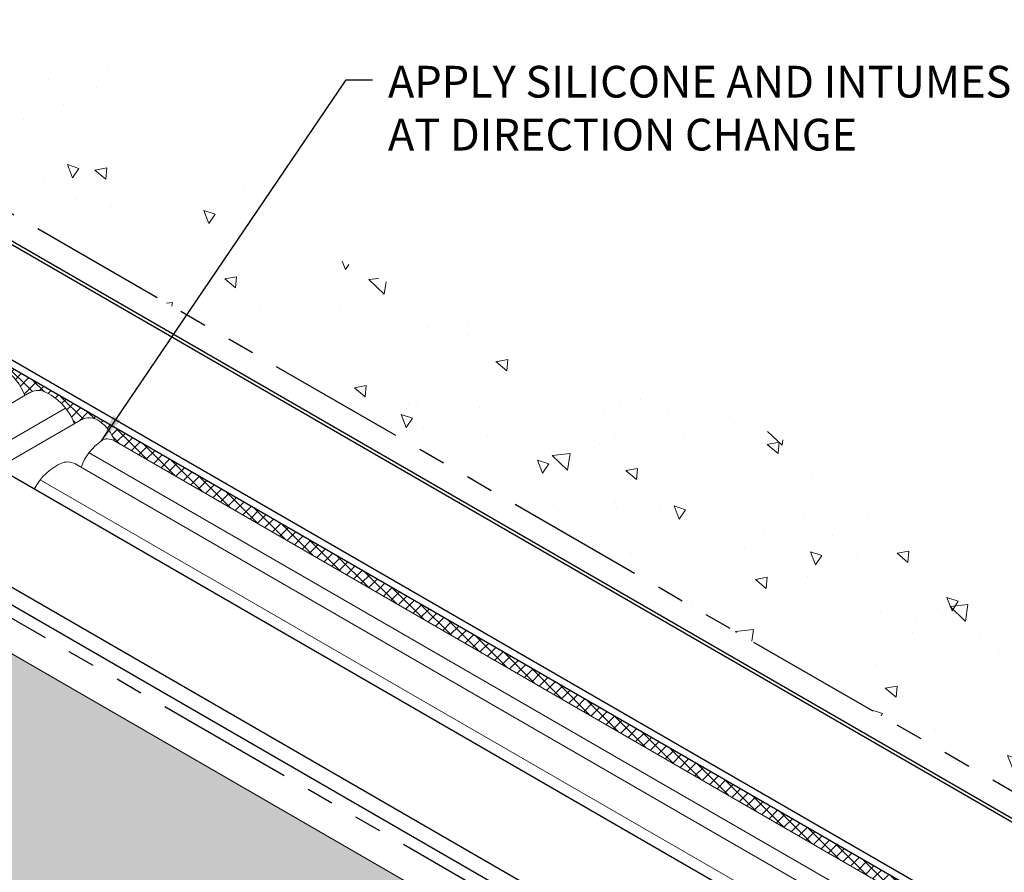
# Model space of a CAD drawing. Extents: x 40 to 2303, y 568 to 3799.
# Drawn here: x 71 to 82, y 1364 to 1374 of the extents above; entities that cross this region are included whole.
import ezdxf

# ---------------------------------------------------------------- set-up
doc = ezdxf.new("R2010")
doc.units = 0
doc.header["$LTSCALE"] = 5
doc.header["$MEASUREMENT"] = 0
doc.linetypes.add('PHANTOMX2', pattern=[5, 2.5, -0.5, 0.5, -0.5, 0.5, -0.5])
for name, color, linetype, lineweight in [('CAPPING STRIP - H', 251, 'CONTINUOUS', 15), ('CAPPING STRIP - L', 7, 'CONTINUOUS', 25), ('CONCRETE - H', 130, 'CONTINUOUS', 9), ('CONCRETE - L', 132, 'PHANTOMX2', 30), ('FOAM INSERT - H', 150, 'CONTINUOUS', 15), ('MIG CAPPING STRIP - L', 7, 'CONTINUOUS', 20), ('SILICONE BELLOWS - L', 22, 'CONTINUOUS', 13), ('TEXT - 4', 241, 'CONTINUOUS', 25)]:
    doc.layers.add(name, color=color, linetype=linetype, lineweight=lineweight)
doc.layers.add('SEALANTHATCH', color=50, linetype='CONTINUOUS')
doc.styles.add('ROMANS', font='romans', dxfattribs={"width": 0.9})
doc.dimstyles.get("Standard").update_dxf_attribs({"dimtxt": 0.18, "dimasz": 0.18, "dimexe": 0.18, "dimexo": 0.0625, "dimgap": 0.09, "dimtad": 0, "dimtih": 1, "dimtoh": 1, "dimdec": 4, "dimzin": 0, "dimdsep": 46, "dimtxsty": 'Standard', "dimcen": 0.09, "dimadec": 0, "dimazin": 0, "dimtfac": 1, "dimtdec": 4, "dimtofl": 0, "dimtmove": 0, "dimatfit": 3, "dimfxl": 1, "dimtolj": 1, "dimtzin": 0, "dimarcsym": 0})

msp = doc.modelspace()

# ---------------------------------------------------------------- hatches: boundary and pattern name
at = {"layer": 'CAPPING STRIP - H'}
h = msp.add_hatch(dxfattribs=at)
h.set_pattern_fill('ANSI31', color=256, scale=0.47244, angle=90, style=0)
h.set_pattern_definition([(135, (-3471.03945, -1210.054373), (-0.041758191, -0.041758191), [])])
edge = h.paths.add_edge_path()
edge.add_ellipse((83.165, 1364.481), major_axis=(-0.061, -0.106), ratio=0.57735, start_angle=135, end_angle=225, ccw=False)
edge.add_line((83.251, 1364.531), (83.251, 1363.981))
edge.add_line((83.251, 1363.981), (83.165, 1363.931))
edge.add_line((83.165, 1363.931), (83.165, 1364.441))
edge.add_ellipse((83.13, 1364.421), major_axis=(-0.0245, -0.0424), ratio=0.57735, start_angle=135, end_angle=225)
edge.add_line((83.13, 1364.461), (82.247, 1363.951))
edge.add_ellipse((82.247, 1363.911), major_axis=(-0.0245, -0.0424), ratio=0.57735, start_angle=225, end_angle=239.4775)
edge.add_line((82.238, 1363.945), (82.077, 1363.81))
edge.add_line((82.077, 1363.81), (82.069, 1363.905))
edge.add_line((82.069, 1363.905), (82.229, 1364.04))
edge.add_ellipse((82.247, 1363.911), major_axis=(-0.086, -0.148), ratio=0.57735, start_angle=225, end_angle=233.2132, ccw=False)
edge.add_line((82.247, 1364.051), (83.165, 1364.581))
at = {"layer": 'CONCRETE - H'}
h = msp.add_hatch(dxfattribs=at)
h.set_pattern_fill('AR-CONC', color=256, scale=0.213333, angle=90, style=0)
h.set_pattern_definition([(140, (4.3959, 3.449), (0.1338712, 1.530155), [0.16, -1.76]), (85, (4.3959, 3.449), (-1.6046766, -0.2960028), [0.128, -1.408]), (190.45144, (4.407, 3.5765), (-1.4708053, 1.2341522), [0.135979, -1.4957698]), (136.1842, (3.9692, 3.449), (0.3531078, 2.2767815), [0.24, -2.64]), (186.63564, (3.9986, 3.6387), (-2.0781197, 1.9939455), [0.2039687, -2.243656]), (81.18416, (3.9692, 3.449), (-2.0781197, 1.9939455), [0.192, -2.112]), (111, (4.0759, 3.6623), (0.8589203, 1.2734017), [0.16, -1.76]), (56, (4.0759, 3.6623), (-1.5469868, 0.5190727), [0.128, -1.408]), (161.45144, (4.1474, 3.7684), (-0.6880665, 1.7924744), [0.135979, -1.4957698]), (127.5, (4.39587, 3.44896), (-0.71017355, 0.02594102), [0, -1.39093333, 0, -1.42933333, 0, -1.41333333]), (97.5, (4.3959, 3.44896), (-0.84141165, 0.561215), [0, -0.81493333, 0, -1.35893333, 0, -0.53866667]), (57.5, (4.39587, 2.9732), (0.04811706, 1.1388212), [0, -0.53333333, 0, -1.664, 0, -2.208]), (47.5, (4.3959, 2.7599), (-0.2135573, 1.2441305), [0, -0.6933333, 0, -1.1050667, 0, -1.568])])
edge = h.paths.add_edge_path()
edge.add_spline(control_points=[(83.468, 1364.756), (83.34, 1365.491), (86.381, 1366.553), (81.593, 1367.147), (80.402, 1369.358), (77.799, 1370.137), (75.862, 1370.933), (73.808, 1371.764), (72.451, 1374.159), (69.289, 1373.628), (67.685, 1371.678), (64.929, 1372.253), (64.077, 1369.189), (61.126, 1369.45), (59.677, 1367.595), (55.121, 1366.165), (58.152, 1365.387), (58.069, 1364.766)], knot_values=[0, 0, 0, 0, 1.999922, 4.881599, 7.535866, 10.182644, 12.391882, 13.974436, 16.714006, 19.679, 21.804175, 23.893895, 26.567824, 29.028288, 31.097829, 34.486687, 36.193795, 36.193795, 36.193795, 36.193795], degree=3, periodic=0)
edge.add_line((58.069, 1364.766), (70.76, 1372.093))
edge.add_line((70.76, 1372.093), (83.468, 1364.756))
at = {"layer": 'FOAM INSERT - H'}
h = msp.add_hatch(dxfattribs=at)
h.set_pattern_fill('HEX', color=256, scale=0.5, angle=45, style=0)
h.paths.add_polyline_path([(70.759, 1364.102), (71.297, 1363.791), (72.101, 1363.327), (76.547, 1360.76), (79.236, 1362.213), (70.76, 1367.107)])
at = {"layer": 'SEALANTHATCH'}
h = msp.add_hatch(dxfattribs=at)
h.set_pattern_fill('ANSI37', color=256, scale=0.75)
h.paths.add_polyline_path([(70.76, 1370.344), (70.76, 1370.172), (70.836, 1370.216, -0.013469), (70.846, 1370.217, -0.16976), (70.912, 1370.195, -0.15041), (71.142, 1369.897), (71.193, 1369.927, -0.21487), (71.355, 1369.946, -0.207341), (71.704, 1369.579), (71.773, 1369.619, -0.296273), (71.989, 1369.608, -0.157169), (72.161, 1369.385), (82.147, 1363.619, 0.564835), (82.077, 1363.81)])

# ---------------------------------------------------------------- linework, layer by layer
at = {"layer": 'CAPPING STRIP - L'}
for p, q in [((83.226, 1364.587), (70.76, 1371.785)), ((83.165, 1364.581), (70.76, 1371.743)), ((82.069, 1363.905), (70.76, 1370.434)), ((82.077, 1363.81), (70.76, 1370.344)), ((80.932, 1363.249), (70.76, 1369.121)), ((79.799, 1362.638), (70.76, 1367.857)), ((79.626, 1362.538), (70.76, 1367.657))]:
    msp.add_line(p, q, dxfattribs=at)
at = {"layer": 'CONCRETE - L', "ltscale": 0.125}
for p, q in [((83.468, 1364.756), (70.76, 1372.093)), ((79.496, 1362.463), (70.76, 1367.507))]:
    msp.add_line(p, q, dxfattribs=at)
at = {"layer": 'MIG CAPPING STRIP - L', "ltscale": 0.15}
msp.add_line((79.496, 1362.063), (70.76, 1367.107), dxfattribs=at)
at = {"layer": 'SILICONE BELLOWS - L'}
for p, q in [((71.193, 1369.927), (59.843, 1363.373)), ((71.606, 1369.754), (60.233, 1363.188)), ((71.773, 1369.619), (70.836, 1369.078)), ((82.147, 1363.619), (72.161, 1369.385)), ((71.872, 1369.25), (81.859, 1363.485)), ((81.707, 1363.357), (71.721, 1369.122)), ((81.305, 1363.178), (71.318, 1368.944))]:
    msp.add_line(p, q, dxfattribs=at)
for centre, radius, start, end in [((70.543, 1369.672), 0.641, 20.6518, 54.8667), ((71.296, 1369.756), 0.199, 72.6133, 121.1204), ((71.106, 1369.36), 0.637, 20.1519, 67.007), ((71.873, 1369.447), 0.199, 53.9874, 120.0052), ((71.729, 1369.231), 0.458, 19.644, 55.3723), ((72.381, 1368.861), 0.641, 125.1333, 159.3616), ((72.076, 1369.302), 0.105, 89.554, 127.1973), ((72.075, 1369.227), 0.18, 58.4632, 89.3667), ((71.818, 1368.549), 0.637, 112.993, 153.0155), ((71.629, 1368.946), 0.199, 57.5252, 107.3867)]:
    msp.add_arc(centre, radius, start, end, dxfattribs=at)

# ---------------------------------------------------------------- texts
at = {"layer": 'TEXT - 4', "insert": (75.26, 1373.636), "char_height": 0.36, "attachment_point": 1, "style": 'ROMANS'}
msp.add_mtext('APPLY SILICONE AND INTUMESCENT\\PAT DIRECTION CHANGE', dxfattribs=at)

# ---------------------------------------------------------------- leaders
at = {"layer": 'TEXT - 4'}
msp.add_leader([(72.013, 1369.385), (74.787, 1373.479), (75.086, 1373.479)], dimstyle='Standard', override={"dimtxt": 0.6, "dimasz": 0.31, "dimexe": 0.5, "dimexo": 1, "dimtih": 0, "dimtoh": 0, "dimdec": 2, "dimtxsty": 'ROMANS', "dimdle": 0.05, "dimtfac": 0.3, "dimtdec": 2}, dxfattribs=at)

doc.saveas('drawing.dxf')
